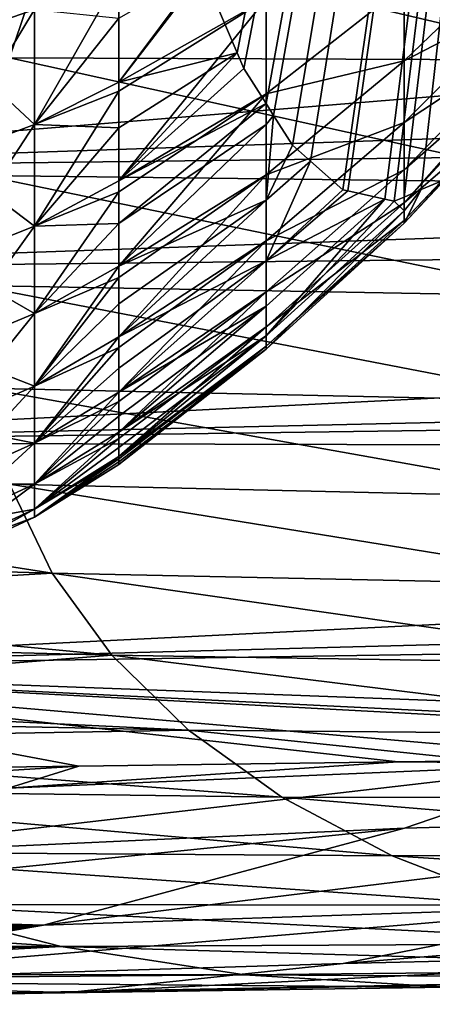
# Model space of a CAD drawing. Extents: x -29 to 74, y -111 to 31.
# Drawn here: x 44 to 47, y -19 to -11 of the extents above; entities that cross this region are included whole.
import ezdxf

# ---------------------------------------------------------------- set-up
doc = ezdxf.new("R2010")
doc.units = 0
doc.layers.add('L2', color=7, linetype='CONTINUOUS')
doc.layers.add('L3', color=7, linetype='CONTINUOUS')

msp = doc.modelspace()

# ---------------------------------------------------------------- linework, layer by layer
at = {"layer": 'L2', "color": 7}
for points in [[(48.93208, 6.184578, 21.93016), (45.43328, -11.53338, 6.148081), (45.17002, -10.91435, 4.960577)], [(48.93208, 6.184578, 21.93016), (45.48326, -11.6509, 6.373529), (45.43328, -11.53338, 6.148081)], [(45.64957, -11.91406, 7.123708), (45.48326, -11.6509, 6.373529), (48.93208, 6.184578, 21.93016)], [(48.93208, 6.184578, 21.93016), (45.70647, -12.0041, 7.380365), (45.64957, -11.91406, 7.123708)], [(48.93208, 6.184578, 21.93016), (45.8477, -12.22757, 8.017408), (45.70647, -12.0041, 7.380365)], [(45.98401, -12.34815, 8.632249), (45.8477, -12.22757, 8.017408), (48.93208, 6.184578, 21.93016)], [(48.93208, 6.184578, 21.93016), (46.22605, -12.56225, 9.724028), (45.98401, -12.34815, 8.632249)], [(48.93208, 6.184578, 21.93016), (46.2634, -12.5706, 9.892482), (46.22605, -12.56225, 9.724028)], [(46.54239, -12.633, 11.15096), (46.2634, -12.5706, 9.892482), (48.93208, 6.184578, 21.93016)], [(46.61082, -12.6483, 11.45961), (46.54239, -12.633, 11.15096), (48.93208, 6.184578, 21.93016)], [(48.93208, 6.184578, 21.93016), (46.68551, -12.61632, 11.79649), (46.61082, -12.6483, 11.45961)], [(48.93208, 6.184578, 21.93016), (46.81542, -12.56068, 12.38251), (46.68551, -12.61632, 11.79649)], [(46.9944, -12.48404, 13.18981), (46.81542, -12.56068, 12.38251), (48.93208, 6.184578, 21.93016)], [(43.911, -10.253, 2.980568), (43.911, -11.20883, 3.958409), (43.23435, -11.44385, 3.74872)], [(43.911, -10.253, 2.980568), (43.23435, -11.44385, 3.74872), (43.23435, -10.46798, 2.750378)], [(44.5433, -10.96124, 23.63592), (44.5433, -11.7531, 22.66259), (45.64966, -10.31834, 23.06817)], [(45.64966, -10.31834, 23.06817), (44.5433, -11.7531, 22.66259), (45.64966, -11.1292, 22.05755)], [(43.23435, -11.44385, 24.16898), (43.911, -11.20883, 23.95929), (43.23435, -10.46798, 25.16732)], [(46.68565, -11.02888, 20.49369), (46.68565, -11.5945, 19.42766), (47.645, -10.66995, 18.99157)], [(47.645, -10.66995, 18.99157), (46.68565, -11.5945, 19.42766), (47.645, -11.09591, 17.96594)], [(45.43328, -11.53338, 6.148081), (44.5433, -11.7531, 5.255107), (45.17002, -10.91435, 4.960577)], [(45.17002, -10.91435, 4.960577), (44.5433, -11.7531, 5.255107), (44.5433, -11.27412, 4.666359)], [(44.5433, -11.7531, 22.66259), (44.5433, -10.96124, 23.63592), (43.911, -12.07178, 22.89858)], [(43.911, -12.07178, 22.89858), (44.5433, -10.96124, 23.63592), (43.911, -11.20883, 23.95929)], [(45.64966, -11.1292, 22.05755), (45.64966, -11.84143, 20.97515), (46.68565, -11.02888, 20.49369)], [(46.68565, -11.02888, 20.49369), (45.64966, -11.84143, 20.97515), (46.68565, -11.5945, 19.42766)], [(44.5433, -11.7531, 22.66259), (44.5433, -11.82118, 22.56133), (45.64966, -11.1292, 22.05755)], [(44.5433, -11.82118, 22.56133), (44.5433, -12.49588, 21.55777), (45.64966, -11.1292, 22.05755)], [(45.64966, -11.1292, 22.05755), (44.5433, -12.49588, 21.55777), (45.64966, -11.84143, 20.97515)], [(46.68565, -11.5945, 19.42766), (46.68565, -12.05738, 18.31316), (47.645, -11.09591, 17.96594)], [(47.645, -11.09591, 17.96594), (46.68565, -12.05738, 18.31316), (47.645, -11.42355, 16.90481)], [(43.911, -12.07178, 22.89858), (43.911, -11.20883, 23.95929), (43.23435, -11.44385, 24.16898)], [(43.911, -11.20883, 3.958409), (43.911, -12.07178, 5.019115), (43.23435, -12.3249, 4.831668)], [(43.911, -11.20883, 3.958409), (43.23435, -12.3249, 4.831668), (43.23435, -11.44385, 3.74872)], [(44.5433, -11.27412, 4.666359), (43.911, -12.07178, 5.019115), (43.911, -11.20883, 3.958409)], [(44.5433, -11.27412, 4.666359), (44.5433, -11.7531, 5.255107), (43.911, -12.07178, 5.019115)], [(43.23435, -12.3249, 23.08603), (43.911, -12.07178, 22.89858), (43.23435, -11.44385, 24.16898)], [(46.68565, -12.05738, 18.31316), (46.68565, -12.4134, 17.16007), (47.645, -11.42355, 16.90481)], [(47.645, -11.42355, 16.90481), (46.68565, -12.4134, 17.16007), (47.64497, -11.5726, 16.12433)], [(44.5433, -12.49588, 6.359935), (44.5433, -12.09781, 5.767834), (45.43328, -11.53338, 6.148081)], [(45.43328, -11.53338, 6.148081), (44.5433, -12.09781, 5.767834), (44.5433, -11.7531, 5.255107)], [(45.43328, -11.53338, 6.148081), (45.48326, -11.6509, 6.373529), (44.5433, -12.49588, 6.359935)], [(45.64966, -11.84143, 20.97515), (45.64966, -12.44873, 19.83057), (46.68565, -11.5945, 19.42766)], [(46.68565, -11.5945, 19.42766), (45.64966, -12.44873, 19.83057), (46.68565, -12.05738, 18.31316)], [(46.68565, -12.4134, 17.16007), (46.68565, -12.65942, 15.97862), (47.64497, -11.5726, 16.12433)], [(47.64497, -11.5726, 16.12433), (46.68565, -12.65942, 15.97862), (47.57693, -11.69597, 15.81745)], [(44.5433, -12.49588, 6.359935), (45.48326, -11.6509, 6.373529), (45.64957, -11.91406, 7.123708)], [(44.5433, -11.82118, 22.56133), (44.5433, -11.7531, 22.66259), (43.911, -12.07178, 22.89858)], [(43.911, -12.07178, 5.019115), (44.5433, -11.7531, 5.255107), (44.5433, -12.09781, 5.767834)], [(47.36919, -12.0727, 14.88039), (47.57693, -11.69597, 15.81745), (46.68565, -12.65942, 15.97862)], [(44.5433, -12.49588, 21.55777), (44.5433, -11.82118, 22.56133), (43.911, -12.8347, 21.7638)], [(43.911, -12.8347, 21.7638), (44.5433, -11.82118, 22.56133), (43.911, -12.07178, 22.89858)], [(44.5433, -12.49588, 21.55777), (44.5433, -12.57631, 21.41084), (45.64966, -11.84143, 20.97515)], [(44.5433, -12.57631, 21.41084), (44.5433, -13.13512, 20.38997), (45.64966, -11.84143, 20.97515)], [(45.64966, -11.84143, 20.97515), (44.5433, -13.13512, 20.38997), (45.64966, -12.44873, 19.83057)], [(44.5433, -12.49588, 6.359935), (45.64957, -11.91406, 7.123708), (44.5433, -12.81439, 6.941801)], [(44.5433, -12.81439, 6.941801), (45.64957, -11.91406, 7.123708), (45.64966, -12.0725, 7.348054)], [(45.70647, -12.0041, 7.380365), (45.64966, -12.0725, 7.348054), (45.64957, -11.91406, 7.123708)], [(45.64966, -12.0725, 7.348054), (45.70647, -12.0041, 7.380365), (45.64966, -12.64064, 8.51256)], [(45.64966, -12.64064, 8.51256), (45.70647, -12.0041, 7.380365), (45.8477, -12.22757, 8.017408)], [(43.911, -12.8347, 21.7638), (43.911, -12.07178, 22.89858), (43.23435, -12.3249, 23.08603)], [(43.911, -12.07178, 5.019115), (43.911, -12.8347, 6.153899), (43.23435, -13.10381, 5.990246)], [(43.911, -12.07178, 5.019115), (43.23435, -13.10381, 5.990246), (43.23435, -12.3249, 4.831668)], [(44.5433, -12.09781, 5.767834), (43.911, -12.8347, 6.153899), (43.911, -12.07178, 5.019115)], [(44.5433, -12.09781, 5.767834), (44.5433, -12.49588, 6.359935), (43.911, -12.8347, 6.153899)], [(44.5433, -12.81439, 6.941801), (45.64966, -12.0725, 7.348054), (44.5433, -13.13512, 7.527729)], [(44.5433, -13.13512, 7.527729), (45.64966, -12.0725, 7.348054), (45.64966, -12.64064, 8.51256)], [(45.64966, -12.44873, 19.83057), (45.64966, -12.94571, 18.63397), (46.68565, -12.05738, 18.31316)], [(46.68565, -12.05738, 18.31316), (45.64966, -12.94571, 18.63397), (46.68565, -12.4134, 17.16007)], [(46.68565, -12.65942, 15.97862), (46.68565, -12.79325, 14.77927), (47.36919, -12.0727, 14.88039)], [(47.36919, -12.0727, 14.88039), (46.68565, -12.79325, 14.77927), (47.33663, -12.10843, 14.73352)], [(46.68565, -12.79325, 14.77927), (46.68565, -12.81371, 13.57264), (47.33663, -12.10843, 14.73352)], [(47.33663, -12.10843, 14.73352), (46.68565, -12.81371, 13.57264), (47.08074, -12.38927, 13.57928)], [(45.64966, -12.64064, 8.51256), (45.8477, -12.22757, 8.017408), (45.98401, -12.34815, 8.632249)], [(43.23435, -13.10381, 21.92745), (43.911, -12.8347, 21.7638), (43.23435, -12.3249, 23.08603)], [(45.98401, -12.34815, 8.632249), (46.22605, -12.56225, 9.724028), (45.64966, -13.09677, 9.72533)], [(45.98401, -12.34815, 8.632249), (45.64966, -13.09677, 9.72533), (45.64966, -12.64064, 8.51256)], [(45.64966, -12.94571, 18.63397), (45.64966, -13.32796, 17.39592), (46.68565, -12.4134, 17.16007)], [(46.68565, -12.4134, 17.16007), (45.64966, -13.32796, 17.39592), (46.68565, -12.65942, 15.97862)], [(46.9944, -12.48404, 13.18981), (47.08074, -12.38927, 13.57928), (46.68565, -12.81371, 13.57264)], [(44.5433, -13.13512, 20.38997), (44.5433, -13.21997, 20.19463), (45.64966, -12.44873, 19.83057)], [(44.5433, -13.21997, 20.19463), (44.5433, -13.66551, 19.16889), (45.64966, -12.44873, 19.83057)], [(45.64966, -12.44873, 19.83057), (44.5433, -13.66551, 19.16889), (45.64966, -12.94571, 18.63397)], [(46.9944, -12.48404, 13.18981), (46.68565, -12.81371, 13.57264), (46.81542, -12.56068, 12.38251)], [(44.5433, -12.57631, 21.41084), (44.5433, -12.49588, 21.55777), (43.911, -12.8347, 21.7638)], [(44.5433, -12.81439, 6.941801), (43.911, -12.8347, 6.153899), (44.5433, -12.49588, 6.359935)], [(46.2634, -12.5706, 9.892482), (45.64966, -13.09677, 9.72533), (46.22605, -12.56225, 9.724028)], [(46.81542, -12.56068, 12.38251), (46.68565, -12.72062, 12.36944), (46.68551, -12.61632, 11.79649)], [(46.68565, -12.81371, 13.57264), (46.68565, -12.72062, 12.36944), (46.81542, -12.56068, 12.38251)], [(44.5433, -13.13512, 20.38997), (44.5433, -12.57631, 21.41084), (43.911, -13.49126, 20.56434)], [(43.911, -13.49126, 20.56434), (44.5433, -12.57631, 21.41084), (43.911, -12.8347, 21.7638)], [(44.5433, -13.13512, 7.527729), (45.64966, -12.64064, 8.51256), (44.5433, -13.41752, 8.177887)], [(45.64966, -12.64064, 8.51256), (45.64966, -13.09677, 9.72533), (44.5433, -13.66551, 8.748814)], [(45.64966, -12.64064, 8.51256), (44.5433, -13.66551, 8.748814), (44.5433, -13.41752, 8.177887)], [(46.54239, -12.633, 11.15096), (45.64966, -13.09677, 9.72533), (46.2634, -12.5706, 9.892482)], [(46.54239, -12.633, 11.15096), (46.61082, -12.6483, 11.45961), (45.64966, -13.65781, 12.25234)], [(45.64966, -13.65781, 12.25234), (45.64966, -13.43683, 10.97562), (46.54239, -12.633, 11.15096)], [(46.54239, -12.633, 11.15096), (45.64966, -13.43683, 10.97562), (45.64966, -13.09677, 9.72533)], [(46.68565, -12.72062, 12.36944), (46.61082, -12.6483, 11.45961), (46.68551, -12.61632, 11.79649)], [(46.68565, -12.72062, 12.36944), (45.64966, -13.65781, 12.25234), (46.61082, -12.6483, 11.45961)], [(45.64966, -13.32796, 17.39592), (45.64966, -13.5921, 16.12743), (46.68565, -12.65942, 15.97862)], [(46.68565, -12.65942, 15.97862), (45.64966, -13.5921, 16.12743), (46.68565, -12.79325, 14.77927)], [(45.64966, -13.75776, 13.54419), (45.64966, -13.65781, 12.25234), (46.68565, -12.72062, 12.36944)], [(46.68565, -12.81371, 13.57264), (45.64966, -13.75776, 13.54419), (46.68565, -12.72062, 12.36944)], [(43.911, -13.49126, 20.56434), (43.911, -12.8347, 21.7638), (43.23435, -13.10381, 21.92745)], [(43.23435, -13.77414, 7.214854), (43.23435, -13.10381, 5.990246), (43.911, -12.8347, 6.153899)], [(43.911, -13.49126, 7.353358), (43.23435, -13.77414, 7.214854), (43.911, -12.8347, 6.153899)], [(44.5433, -12.81439, 6.941801), (44.5433, -13.13512, 7.527729), (43.911, -13.49126, 7.353358)], [(43.911, -13.49126, 7.353358), (43.911, -12.8347, 6.153899), (44.5433, -12.81439, 6.941801)], [(45.64966, -13.5921, 16.12743), (45.64966, -13.73579, 14.83971), (46.68565, -12.79325, 14.77927)], [(46.68565, -12.79325, 14.77927), (45.64966, -13.73579, 14.83971), (46.68565, -12.81371, 13.57264)], [(45.64966, -13.73579, 14.83971), (45.64966, -13.75776, 13.54419), (46.68565, -12.81371, 13.57264)], [(44.5433, -13.66551, 19.16889), (44.5433, -13.7465, 18.92344), (45.64966, -12.94571, 18.63397)], [(44.5433, -13.7465, 18.92344), (44.5433, -14.08267, 17.90463), (45.64966, -12.94571, 18.63397)], [(45.64966, -12.94571, 18.63397), (44.5433, -14.08267, 17.90463), (45.64966, -13.32796, 17.39592)], [(43.23435, -13.10381, 21.92745), (43.23435, -13.77414, 20.70284), (43.911, -13.49126, 20.56434)], [(44.5433, -13.21997, 20.19463), (44.5433, -13.13512, 20.38997), (43.911, -13.49126, 20.56434)], [(43.911, -13.49126, 7.353358), (44.5433, -13.13512, 7.527729), (43.911, -14.03603, 8.607551)], [(43.911, -14.03603, 8.607551), (44.5433, -13.13512, 7.527729), (44.5433, -13.41752, 8.177887)], [(45.64966, -13.43683, 10.97562), (44.5433, -14.08267, 10.01307), (45.64966, -13.09677, 9.72533)], [(45.64966, -13.09677, 9.72533), (44.5433, -14.08267, 10.01307), (44.5433, -13.90188, 9.465173)], [(45.64966, -13.09677, 9.72533), (44.5433, -13.90188, 9.465173), (44.5433, -13.66551, 8.748814)], [(43.911, -13.49126, 20.56434), (43.911, -14.03603, 19.31015), (44.5433, -13.21997, 20.19463)], [(44.5433, -13.21997, 20.19463), (43.911, -14.03603, 19.31015), (44.5433, -13.66551, 19.16889)], [(44.5433, -14.08267, 17.90463), (44.5433, -14.15126, 17.60852), (45.64966, -13.32796, 17.39592)], [(44.5433, -14.15126, 17.60852), (44.5433, -14.38313, 16.60767), (45.64966, -13.32796, 17.39592)], [(45.64966, -13.32796, 17.39592), (44.5433, -14.38313, 16.60767), (45.64966, -13.5921, 16.12743)], [(43.911, -14.03603, 8.607551), (44.5433, -13.41752, 8.177887), (44.5433, -13.66551, 8.748814)], [(44.5433, -14.38313, 11.31003), (44.5433, -14.26318, 10.79229), (45.64966, -13.43683, 10.97562)], [(45.64966, -13.43683, 10.97562), (44.5433, -14.26318, 10.79229), (44.5433, -14.08267, 10.01307)], [(45.64966, -13.65781, 12.25234), (44.5433, -14.38313, 11.31003), (45.64966, -13.43683, 10.97562)], [(43.911, -13.49126, 7.353358), (43.911, -14.03603, 8.607551), (43.23435, -14.33034, 8.495346)], [(43.911, -13.49126, 20.56434), (43.23435, -13.77414, 20.70284), (43.911, -14.03603, 19.31015)], [(43.23435, -14.33034, 8.495346), (43.23435, -13.77414, 7.214854), (43.911, -13.49126, 7.353358)], [(44.5433, -14.38313, 16.60767), (44.5433, -14.43071, 16.26148), (45.64966, -13.5921, 16.12743)], [(44.5433, -14.43071, 16.26148), (44.5433, -14.56441, 15.28877), (45.64966, -13.5921, 16.12743)], [(45.64966, -13.5921, 16.12743), (44.5433, -14.56441, 15.28877), (45.64966, -13.73579, 14.83971)], [(44.5433, -13.7465, 18.92344), (44.5433, -13.66551, 19.16889), (43.911, -14.03603, 19.31015)], [(43.911, -14.4645, 9.906087), (43.911, -14.03603, 8.607551), (44.5433, -13.66551, 8.748814)], [(43.911, -14.4645, 9.906087), (44.5433, -13.66551, 8.748814), (44.5433, -13.90188, 9.465173)], [(44.5433, -14.56441, 12.62893), (44.5433, -14.49824, 12.14751), (45.64966, -13.65781, 12.25234)], [(44.5433, -14.49824, 12.14751), (44.5433, -14.38313, 11.31003), (45.64966, -13.65781, 12.25234)], [(45.64966, -13.75776, 13.54419), (44.5433, -14.56441, 12.62893), (45.64966, -13.65781, 12.25234)], [(44.5433, -14.08267, 17.90463), (44.5433, -13.7465, 18.92344), (43.911, -14.4645, 18.01161)], [(43.911, -14.4645, 18.01161), (44.5433, -13.7465, 18.92344), (43.911, -14.03603, 19.31015)], [(44.5433, -14.56441, 15.28877), (44.5433, -14.58238, 14.89424), (45.64966, -13.73579, 14.83971)], [(44.5433, -14.58238, 14.89424), (44.5433, -14.625, 13.95885), (45.64966, -13.73579, 14.83971)], [(45.64966, -13.73579, 14.83971), (44.5433, -14.625, 13.95885), (45.64966, -13.75776, 13.54419)], [(43.23435, -14.33034, 19.42235), (43.911, -14.03603, 19.31015), (43.23435, -13.77414, 20.70284)], [(44.5433, -14.625, 13.95885), (44.5433, -14.60495, 13.51886), (45.64966, -13.75776, 13.54419)], [(44.5433, -14.60495, 13.51886), (44.5433, -14.56441, 12.62893), (45.64966, -13.75776, 13.54419)], [(44.5433, -13.90188, 9.465173), (44.5433, -14.08267, 10.01307), (43.911, -14.4645, 9.906087)], [(43.23435, -14.76779, 9.821109), (43.23435, -14.33034, 8.495346), (43.911, -14.03603, 8.607551)], [(43.23435, -14.76779, 9.821109), (43.911, -14.03603, 8.607551), (43.911, -14.4645, 9.906087)], [(43.911, -14.4645, 18.01161), (43.911, -14.03603, 19.31015), (43.23435, -14.33034, 19.42235)], [(44.5433, -14.15126, 17.60852), (44.5433, -14.08267, 17.90463), (43.911, -14.4645, 18.01161)], [(43.911, -14.77311, 11.23821), (43.911, -14.4645, 9.906087), (44.5433, -14.08267, 10.01307)], [(43.911, -14.77311, 11.23821), (44.5433, -14.08267, 10.01307), (44.5433, -14.26318, 10.79229)], [(44.5433, -14.38313, 16.60767), (44.5433, -14.15126, 17.60852), (43.911, -14.77311, 16.67949)], [(43.911, -14.77311, 16.67949), (44.5433, -14.15126, 17.60852), (43.911, -14.4645, 18.01161)], [(44.5433, -14.26318, 10.79229), (44.5433, -14.38313, 11.31003), (43.911, -14.77311, 11.23821)], [(43.23435, -14.76779, 18.09659), (43.911, -14.4645, 18.01161), (43.23435, -14.33034, 19.42235)], [(44.5433, -14.43071, 16.26148), (44.5433, -14.38313, 16.60767), (43.911, -14.77311, 16.67949)], [(44.5433, -14.49824, 12.14751), (43.911, -14.9593, 12.59287), (44.5433, -14.38313, 11.31003)], [(44.5433, -14.38313, 11.31003), (43.911, -14.9593, 12.59287), (43.911, -14.77311, 11.23821)], [(43.23435, -15.08287, 11.18116), (43.23435, -14.76779, 9.821109), (43.911, -14.4645, 9.906087)], [(43.23435, -15.08287, 11.18116), (43.911, -14.4645, 9.906087), (43.911, -14.77311, 11.23821)], [(43.911, -14.77311, 16.67949), (43.911, -14.4645, 18.01161), (43.23435, -14.76779, 18.09659)], [(44.5433, -14.56441, 15.28877), (44.5433, -14.43071, 16.26148), (43.911, -14.9593, 15.32483)], [(43.911, -14.9593, 15.32483), (44.5433, -14.43071, 16.26148), (43.911, -14.77311, 16.67949)], [(44.5433, -14.49824, 12.14751), (44.5433, -14.56441, 12.62893), (43.911, -14.9593, 12.59287)], [(44.5433, -14.58238, 14.89424), (44.5433, -14.56441, 15.28877), (43.911, -14.9593, 15.32483)], [(44.5433, -14.56441, 12.62893), (44.5433, -14.60495, 13.51886), (43.911, -15.02154, 13.95885)], [(44.5433, -14.56441, 12.62893), (43.911, -15.02154, 13.95885), (43.911, -14.9593, 12.59287)], [(43.911, -15.02154, 13.95885), (44.5433, -14.625, 13.95885), (44.5433, -14.58238, 14.89424)], [(44.5433, -14.58238, 14.89424), (43.911, -14.9593, 15.32483), (43.911, -15.02154, 13.95885)], [(43.911, -15.02154, 13.95885), (44.5433, -14.60495, 13.51886), (44.5433, -14.625, 13.95885)], [(43.23435, -15.08287, 16.73654), (43.911, -14.77311, 16.67949), (43.23435, -14.76779, 18.09659)], [(43.911, -14.9593, 15.32483), (43.911, -14.77311, 16.67949), (43.23435, -15.08287, 16.73654)], [(43.911, -14.77311, 11.23821), (43.911, -14.9593, 12.59287), (43.23435, -15.27297, 12.56423)], [(43.911, -14.77311, 11.23821), (43.23435, -15.27297, 12.56423), (43.23435, -15.08287, 11.18116)], [(43.23435, -15.08287, 16.73654), (43.23435, -15.27297, 15.35347), (43.911, -14.9593, 15.32483)], [(43.911, -15.02154, 13.95885), (43.911, -14.9593, 15.32483), (43.23435, -15.27297, 15.35347)], [(43.911, -14.9593, 12.59287), (43.911, -15.02154, 13.95885), (43.23435, -15.33651, 13.95885)], [(43.911, -14.9593, 12.59287), (43.23435, -15.33651, 13.95885), (43.23435, -15.27297, 12.56423)], [(43.911, -15.02154, 13.95885), (43.23435, -15.27297, 15.35347), (43.23435, -15.33651, 13.95885)]]:
    msp.add_3dface(points, dxfattribs=at)
at = {"layer": 'L3', "color": 7}
for points in [[(40.30523, -10.03128, -1.808846), (73.02805, -9.721551, -1.322514), (40.30523, -12.40209, -0.020957)], [(73.02805, -9.721551, -1.322514), (73.02805, -11.29574, -0.205565), (40.30523, -12.40209, -0.020957)], [(44.04387, -10.62438, 29.39871), (40.29651, -10.80774, 29.2147), (43.72307, -11.57059, 28.73042)], [(43.72307, -11.57059, 28.73042), (48.14349, -11.58886, 28.83438), (44.04387, -10.62438, 29.39871)], [(44.04387, -10.62438, 29.39871), (48.14349, -11.58886, 28.83438), (48.42524, -10.60648, 29.49297)], [(40.30523, -12.40209, -0.020957), (73.02805, -11.29574, -0.205565), (73.02805, -12.00412, 0.42748)], [(43.53025, -12.45431, 28.01082), (47.97536, -12.50629, 28.10928), (43.72307, -11.57059, 28.73042)], [(43.72307, -11.57059, 28.73042), (47.97536, -12.50629, 28.10928), (48.14349, -11.58886, 28.83438)], [(40.30523, -12.40209, -0.020957), (73.02805, -12.00412, 0.42748), (40.30523, -13.15845, 0.765961)], [(40.30523, -13.15845, 0.765961), (73.02805, -12.00412, 0.42748), (73.02805, -12.81063, 1.14822)], [(43.46591, -13.28024, 27.23909), (47.91968, -13.35976, 27.31862), (43.53025, -12.45431, 28.01082)], [(43.53025, -12.45431, 28.01082), (47.91968, -13.35976, 27.31862), (47.97536, -12.50629, 28.10928)], [(40.30523, -13.15845, 0.765961), (73.02805, -12.81063, 1.14822), (40.30523, -14.45979, 2.119875)], [(40.30523, -14.45979, 2.119875), (73.02805, -12.81063, 1.14822), (73.02888, -13.71703, 2.123864)], [(43.53025, -14.05197, 26.41316), (47.97536, -14.15043, 26.46514), (43.46591, -13.28024, 27.23909)], [(43.46591, -13.28024, 27.23909), (47.97536, -14.15043, 26.46514), (47.91968, -13.35976, 27.31862)], [(40.30523, -14.45979, 2.119875), (73.02888, -13.71703, 2.123864), (73.02974, -14.00922, 2.488627)], [(40.30523, -14.45979, 2.119875), (73.02974, -14.00922, 2.488627), (73.03131, -14.54323, 3.155288)], [(43.72307, -14.77157, 25.52944), (48.14349, -14.87553, 25.54771), (43.53025, -14.05197, 26.41316)], [(43.53025, -14.05197, 26.41316), (48.14349, -14.87553, 25.54771), (47.97536, -14.15043, 26.46514)], [(40.30523, -14.45979, 2.119875), (73.03131, -14.54323, 3.155288), (40.30523, -16.15243, 4.559601)], [(40.30523, -16.15243, 4.559601), (73.03131, -14.54323, 3.155288), (73.03529, -15.28945, 4.240174)], [(40.29547, -14.85489, 25.31411), (44.04387, -15.43986, 24.58323), (43.72307, -14.77157, 25.52944)], [(44.04387, -15.43986, 24.58323), (48.42523, -15.53412, 24.56533), (43.72307, -14.77157, 25.52944)], [(43.72307, -14.77157, 25.52944), (48.42523, -15.53412, 24.56533), (48.14349, -14.87553, 25.54771)], [(40.29691, -15.3321, 24.63547), (44.04387, -15.43986, 24.58323), (40.29547, -14.85489, 25.31411)], [(40.30523, -16.15243, 4.559601), (73.03529, -15.28945, 4.240174), (73.03823, -15.64832, 4.852981)], [(40.2979, -15.65922, 24.17027), (44.04387, -15.43986, 24.58323), (40.29691, -15.3321, 24.63547)], [(40.2979, -15.65922, 24.17027), (44.49198, -16.05626, 23.56935), (44.04387, -15.43986, 24.58323)], [(44.49198, -16.05626, 23.56935), (48.82131, -16.12754, 23.51833), (44.04387, -15.43986, 24.58323)], [(44.04387, -15.43986, 24.58323), (48.82131, -16.12754, 23.51833), (48.42523, -15.53412, 24.56533)], [(40.29905, -15.94784, 23.68627), (44.49198, -16.05626, 23.56935), (40.2979, -15.65922, 24.17027)], [(73.03823, -15.64832, 4.852981), (56.03895, -16.73405, 6.275827), (40.30523, -16.15243, 4.559601)], [(40.29905, -15.94784, 23.68627), (40.30083, -16.38911, 22.94628), (44.49198, -16.05626, 23.56935)], [(44.49198, -16.05626, 23.56935), (40.30083, -16.38911, 22.94628), (45.06682, -16.61866, 22.48276)], [(45.06682, -16.61866, 22.48276), (49.33215, -16.6581, 22.40798), (44.49198, -16.05626, 23.56935)], [(44.49198, -16.05626, 23.56935), (49.33215, -16.6581, 22.40798), (48.82131, -16.12754, 23.51833)], [(56.03895, -16.73405, 6.275827), (52.97626, -16.77446, 6.235742), (40.30523, -16.15243, 4.559601)], [(40.30523, -16.15243, 4.559601), (52.97626, -16.77446, 6.235742), (52.187, -16.78485, 6.225377)], [(40.30523, -16.15243, 4.559601), (52.187, -16.78485, 6.225377), (48.27091, -16.8364, 6.173952)], [(48.27091, -16.8364, 6.173952), (46.64077, -16.85786, 6.152546), (40.30523, -16.15243, 4.559601)], [(40.30523, -16.15243, 4.559601), (46.64077, -16.85786, 6.152546), (44.24292, -16.88931, 6.120901)], [(40.30523, -16.15243, 4.559601), (44.24292, -16.88931, 6.120901), (40.30536, -16.94096, 6.068937)], [(40.30083, -16.38911, 22.94628), (40.30157, -16.52119, 22.68123), (45.06682, -16.61866, 22.48276)], [(45.06682, -16.61866, 22.48276), (40.30157, -16.52119, 22.68123), (40.30257, -16.7012, 22.32003)], [(45.06682, -16.61866, 22.48276), (40.30257, -16.7012, 22.32003), (45.76807, -17.12318, 21.31921)], [(45.76807, -17.12318, 21.31921), (49.95812, -17.12767, 21.2361), (45.06682, -16.61866, 22.48276)], [(45.06682, -16.61866, 22.48276), (49.95812, -17.12767, 21.2361), (49.33215, -16.6581, 22.40798)], [(45.76807, -17.12318, 21.31921), (40.30257, -16.7012, 22.32003), (40.8264, -17.05747, 21.57779)], [(48.27091, -16.8364, 6.173952), (48.11191, -16.87096, 6.242764), (46.64077, -16.85786, 6.152546)], [(44.24292, -16.88931, 6.120901), (43.71148, -17.05467, 6.466995), (40.30532, -17.13149, 6.492651)], [(44.24292, -16.88931, 6.120901), (40.30532, -17.13149, 6.492651), (40.30536, -16.94096, 6.068937)], [(48.11191, -16.87096, 6.242764), (46.688, -17.35637, 7.336415), (42.09715, -17.56481, 7.676523)], [(48.11191, -16.87096, 6.242764), (42.09715, -17.56481, 7.676523), (43.71148, -17.05467, 6.466995)], [(46.64077, -16.85786, 6.152546), (48.11191, -16.87096, 6.242764), (43.71148, -17.05467, 6.466995)], [(46.64077, -16.85786, 6.152546), (43.71148, -17.05467, 6.466995), (44.24292, -16.88931, 6.120901)], [(50.8569, -17.24222, 7.24), (46.688, -17.35637, 7.336415), (48.11191, -16.87096, 6.242764)], [(45.76807, -17.12318, 21.31921), (40.8264, -17.05747, 21.57779), (46.5959, -17.564, 20.07583)], [(46.5959, -17.564, 20.07583), (40.8264, -17.05747, 21.57779), (41.78135, -17.52972, 20.35541)], [(46.5959, -17.564, 20.07583), (50.69967, -17.53637, 20.00459), (45.76807, -17.12318, 21.31921)], [(45.76807, -17.12318, 21.31921), (50.69967, -17.53637, 20.00459), (49.95812, -17.12767, 21.2361)], [(50.8569, -17.24222, 7.24), (48.45896, -17.93293, 9.216772), (43.97716, -18.08437, 9.508253)], [(50.8569, -17.24222, 7.24), (43.97716, -18.08437, 9.508253), (46.688, -17.35637, 7.336415)], [(46.688, -17.35637, 7.336415), (43.97716, -18.08437, 9.508253), (40.53593, -17.97929, 8.879769)], [(46.688, -17.35637, 7.336415), (40.53593, -17.97929, 8.879769), (42.09715, -17.56481, 7.676523)], [(41.78135, -17.52972, 20.35541), (42.87533, -17.92956, 19.02879), (47.55117, -17.93318, 18.75177)], [(41.78135, -17.52972, 20.35541), (47.55117, -17.93318, 18.75177), (46.5959, -17.564, 20.07583)], [(46.5959, -17.564, 20.07583), (51.55753, -17.88113, 18.71504), (50.69967, -17.53637, 20.00459)], [(46.5959, -17.564, 20.07583), (47.55117, -17.93318, 18.75177), (51.55753, -17.88113, 18.71504)], [(50.50559, -18.27266, 10.98357), (46.22911, -18.37243, 11.16304), (52.48187, -17.85555, 9.190638)], [(52.48187, -17.85555, 9.190638), (46.22911, -18.37243, 11.16304), (48.45896, -17.93293, 9.216772)], [(40.30943, -17.98893, 19.01363), (44.11019, -18.24399, 17.59743), (42.87533, -17.92956, 19.02879)], [(48.45896, -17.93293, 9.216772), (46.22911, -18.37243, 11.16304), (41.45432, -18.5202, 11.63293)], [(48.45896, -17.93293, 9.216772), (41.45432, -18.5202, 11.63293), (43.97716, -18.08437, 9.508253)], [(47.55117, -17.93318, 18.75177), (42.87533, -17.92956, 19.02879), (48.63565, -18.22043, 17.34884)], [(48.63565, -18.22043, 17.34884), (42.87533, -17.92956, 19.02879), (44.11019, -18.24399, 17.59743)], [(43.97716, -18.08437, 9.508253), (40.30487, -18.03126, 9.072269), (40.53593, -17.97929, 8.879769)], [(43.97716, -18.08437, 9.508253), (40.30488, -18.08008, 9.23337), (40.30487, -18.03126, 9.072269)], [(40.30899, -18.23817, 17.97173), (44.11019, -18.24399, 17.59743), (40.30943, -17.98893, 19.01363)], [(40.30519, -18.2306, 9.912139), (40.30488, -18.08008, 9.23337), (43.97716, -18.08437, 9.508253)], [(40.3055, -18.38394, 10.60366), (40.30519, -18.2306, 9.912139), (43.97716, -18.08437, 9.508253)], [(43.97716, -18.08437, 9.508253), (40.30611, -18.55459, 11.78215), (40.3055, -18.38394, 10.60366)], [(43.97716, -18.08437, 9.508253), (41.45432, -18.5202, 11.63293), (40.30611, -18.55459, 11.78215)], [(40.30899, -18.23817, 17.97173), (40.30883, -18.32649, 17.60254), (44.11019, -18.24399, 17.59743)], [(44.11019, -18.24399, 17.59743), (40.30883, -18.32649, 17.60254), (40.30892, -18.45225, 16.82103)], [(44.11019, -18.24399, 17.59743), (40.30892, -18.45225, 16.82103), (45.48861, -18.45768, 16.06529)], [(48.63565, -18.22043, 17.34884), (44.11019, -18.24399, 17.59743), (49.85203, -18.41265, 15.87203)], [(49.85203, -18.41265, 15.87203), (44.11019, -18.24399, 17.59743), (45.48861, -18.45768, 16.06529)], [(48.68369, -18.49662, 12.7408), (44.16759, -18.59018, 13.05347), (50.50559, -18.27266, 10.98357)], [(50.50559, -18.27266, 10.98357), (44.16759, -18.59018, 13.05347), (46.22911, -18.37243, 11.16304)], [(41.45432, -18.5202, 11.63293), (46.22911, -18.37243, 11.16304), (44.16759, -18.59018, 13.05347)], [(45.48861, -18.45768, 16.06529), (40.30892, -18.45225, 16.82103), (40.54778, -18.49735, 16.55864)], [(45.48861, -18.45768, 16.06529), (40.54778, -18.49735, 16.55864), (47.01243, -18.55006, 14.44132)], [(49.85203, -18.41265, 15.87203), (45.48861, -18.45768, 16.06529), (51.2021, -18.49114, 14.32975)], [(51.2021, -18.49114, 14.32975), (45.48861, -18.45768, 16.06529), (47.01243, -18.55006, 14.44132)], [(44.16759, -18.59018, 13.05347), (40.30694, -18.62768, 12.6567), (41.45432, -18.5202, 11.63293)], [(47.01243, -18.55006, 14.44132), (40.54778, -18.49735, 16.55864), (42.27413, -18.62032, 14.86032)], [(47.01243, -18.55006, 14.44132), (42.27413, -18.62032, 14.86032), (48.68369, -18.49662, 12.7408)], [(48.68369, -18.49662, 12.7408), (42.27413, -18.62032, 14.86032), (44.16759, -18.59018, 13.05347)], [(44.16759, -18.59018, 13.05347), (40.30773, -18.67824, 13.39373), (40.30694, -18.62768, 12.6567)], [(40.30784, -18.67724, 13.50752), (40.30773, -18.67824, 13.39373), (44.16759, -18.59018, 13.05347)], [(40.30784, -18.67724, 13.50752), (44.16759, -18.59018, 13.05347), (40.30911, -18.66558, 14.83533)], [(40.30911, -18.66558, 14.83533), (44.16759, -18.59018, 13.05347), (42.27413, -18.62032, 14.86032)]]:
    msp.add_3dface(points, dxfattribs=at)

doc.saveas('drawing.dxf')
